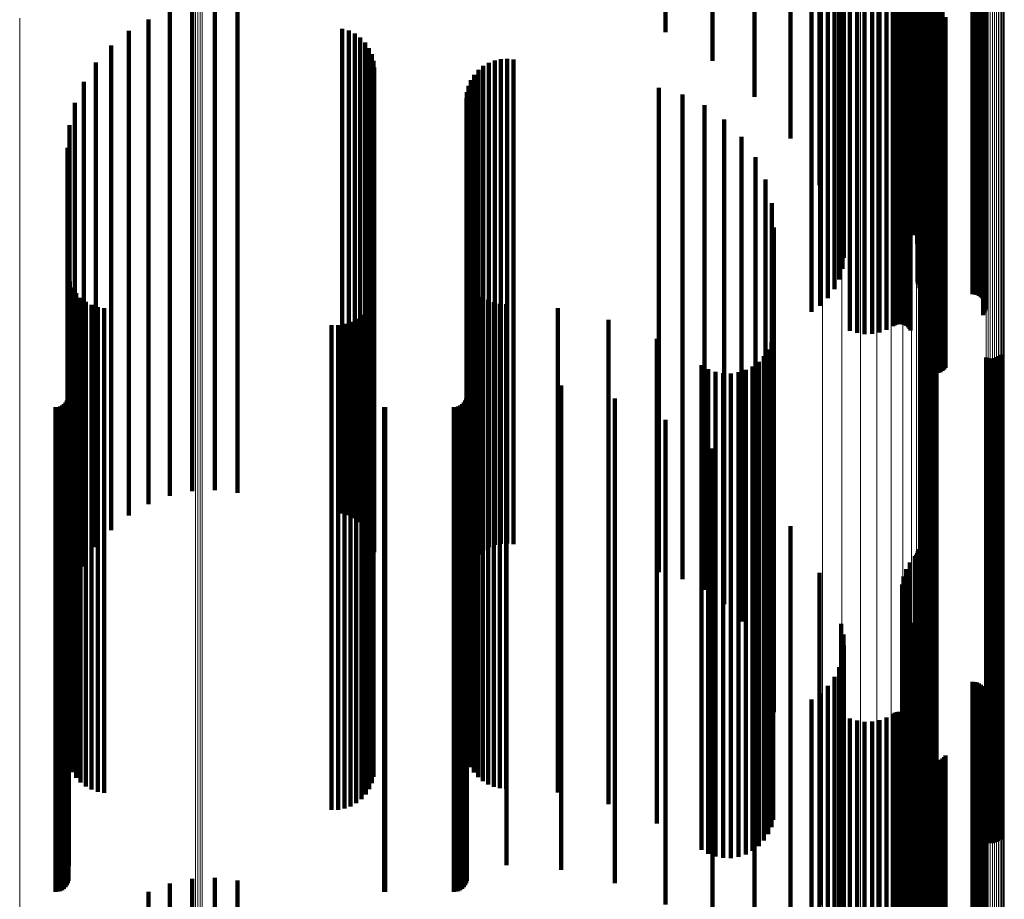
# Model space of a CAD drawing. Units: metres. Extents: x 0 to 1.1, y -0.56 to 0.63.
# Drawn here: x 0.07 to 0.11, y 0.41 to 0.44 of the extents above; entities that cross this region are included whole.
import ezdxf

# ---------------------------------------------------------------- set-up
doc = ezdxf.new("R2010")
doc.units = ezdxf.units.M
doc.linetypes.add('AUSGEZOGEN', pattern=[0])
doc.linetypes.add('VERDECKT2_S2', pattern=[0.036, 0.02, -0.016])
doc.layers.add('Standard', color=7, linetype='AUSGEZOGEN', lineweight=13)

msp = doc.modelspace()

# ---------------------------------------------------------------- linework, layer by layer
at = {"layer": 'Standard', "color": 253, "linetype": 'VERDECKT2_S2', "lineweight": 140, "transparency": 33554687}
for p, q in [((0.102214, 0.448849), (0.102214, 0.441609)), ((0.102256, 0.448909), (0.102256, 0.441669)), ((0.101961, 0.448579), (0.101961, 0.441344)), ((0.102163, 0.448794), (0.102163, 0.441556)), ((0.098229, 0.448209), (0.098229, 0.44098)), ((0.101696, 0.448079), (0.101696, 0.440852)), ((0.101804, 0.448339), (0.101804, 0.441107)), ((0.10164, 0.447808), (0.10164, 0.440585)), ((0.09789, 0.44742), (0.09789, 0.433722)), ((0.101637, 0.447533), (0.101637, 0.440315)), ((0.101687, 0.447261), (0.101687, 0.440047)), ((0.103304, 0.447197), (0.103304, 0.44169)), ((0.10179, 0.447), (0.10179, 0.43979)), ((0.102698, 0.447184), (0.102698, 0.441678)), ((0.102779, 0.447141), (0.102779, 0.441642)), ((0.102866, 0.447113), (0.102866, 0.441618)), ((0.102957, 0.447099), (0.102957, 0.441607)), ((0.103049, 0.447101), (0.103049, 0.441608)), ((0.103139, 0.447119), (0.103139, 0.441623)), ((0.103225, 0.447151), (0.103225, 0.441651)), ((0.099118, 0.446428), (0.099118, 0.439227)), ((0.101942, 0.446757), (0.101942, 0.439551)), ((0.10213, 0.446464), (0.10213, 0.439263)), ((0.091873, 0.44627), (0.091873, 0.441181)), ((0.099213, 0.446049), (0.099213, 0.438854)), ((0.102263, 0.446149), (0.102263, 0.438953)), ((0.099232, 0.445662), (0.099232, 0.438474)), ((0.102337, 0.44582), (0.102337, 0.43863)), ((0.093812, 0.445274), (0.093812, 0.439991)), ((0.099175, 0.445277), (0.099175, 0.438095)), ((0.10235, 0.445486), (0.10235, 0.438301)), ((0.099043, 0.444906), (0.099043, 0.43773)), ((0.102276, 0.444819), (0.102276, 0.437644)), ((0.102278, 0.444896), (0.102278, 0.437721)), ((0.098841, 0.444559), (0.098841, 0.437389)), ((0.102289, 0.444742), (0.102289, 0.437569)), ((0.10236, 0.4446), (0.10236, 0.437429)), ((0.102415, 0.444538), (0.102415, 0.437368)), ((0.102557, 0.444443), (0.102557, 0.437274)), ((0.10264, 0.444411), (0.10264, 0.437243)), ((0.102728, 0.444392), (0.102728, 0.437224)), ((0.102819, 0.444385), (0.102819, 0.437218)), ((0.104547, 0.444385), (0.104547, 0.437218)), ((0.104638, 0.444379), (0.104638, 0.437211)), ((0.104727, 0.444359), (0.104727, 0.437192)), ((0.095544, 0.44404), (0.095544, 0.438516)), ((0.098248, 0.443974), (0.098248, 0.436813)), ((0.098573, 0.444246), (0.098573, 0.43708)), ((0.104811, 0.444328), (0.104811, 0.437161)), ((0.104887, 0.444284), (0.104887, 0.437118)), ((0.104953, 0.444231), (0.104953, 0.437065)), ((0.105008, 0.444168), (0.105008, 0.437004)), ((0.10505, 0.444099), (0.10505, 0.436936)), ((0.105078, 0.444025), (0.105078, 0.436863)), ((0.105091, 0.443948), (0.105091, 0.436787)), ((0.10499, 0.443654), (0.10499, 0.436498)), ((0.105037, 0.443721), (0.105037, 0.436564)), ((0.10507, 0.443793), (0.10507, 0.436635)), ((0.105088, 0.44387), (0.105088, 0.43671)), ((0.100997, 0.443133), (0.100997, 0.435985)), ((0.101268, 0.443263), (0.101268, 0.436114)), ((0.101341, 0.443299), (0.101341, 0.436148)), ((0.101419, 0.443323), (0.101419, 0.436172)), ((0.101501, 0.443335), (0.101501, 0.436185)), ((0.101585, 0.443336), (0.101585, 0.436186)), ((0.101667, 0.443325), (0.101667, 0.436175)), ((0.101747, 0.443303), (0.101747, 0.436153)), ((0.10182, 0.44327), (0.10182, 0.43612)), ((0.101887, 0.443226), (0.101887, 0.436077)), ((0.101944, 0.443174), (0.101944, 0.436026)), ((0.099483, 0.443104), (0.099483, 0.435957)), ((0.099779, 0.443024), (0.099779, 0.435878)), ((0.100088, 0.442987), (0.100088, 0.435841)), ((0.100399, 0.442992), (0.100399, 0.435847)), ((0.100705, 0.443042), (0.100705, 0.435896)), ((0.101989, 0.443114), (0.101989, 0.435967)), ((0.097028, 0.442597), (0.097028, 0.436792)), ((0.071399, 0.442044), (0.071399, 0.43583)), ((0.072321, 0.442237), (0.072321, 0.435983)), ((0.073262, 0.442281), (0.073262, 0.436018)), ((0.074198, 0.442173), (0.074198, 0.435932)), ((0.102476, 0.441919), (0.102476, 0.434792)), ((0.070519, 0.441706), (0.070519, 0.435562)), ((0.102163, 0.441556), (0.102163, 0.435549)), ((0.102214, 0.441609), (0.102214, 0.435613)), ((0.102256, 0.441669), (0.102256, 0.435683)), ((0.102286, 0.441733), (0.102286, 0.43576)), ((0.102304, 0.441799), (0.102304, 0.43584)), ((0.102512, 0.441848), (0.102512, 0.434721)), ((0.102563, 0.441783), (0.102563, 0.434657)), ((0.102625, 0.441726), (0.102625, 0.434601)), ((0.102698, 0.441678), (0.102698, 0.434554)), ((0.102779, 0.441642), (0.102779, 0.434519)), ((0.102866, 0.441618), (0.102866, 0.434495)), ((0.102957, 0.441607), (0.102957, 0.434484)), ((0.103049, 0.441608), (0.103049, 0.434486)), ((0.103139, 0.441623), (0.103139, 0.4345)), ((0.103225, 0.441651), (0.103225, 0.434527)), ((0.103304, 0.44169), (0.103304, 0.434566)), ((0.103374, 0.44174), (0.103374, 0.434615)), ((0.103433, 0.4418), (0.103433, 0.434674)), ((0.069705, 0.441232), (0.069705, 0.435186)), ((0.078518, 0.441321), (0.078518, 0.435257)), ((0.078787, 0.441243), (0.078787, 0.435196)), ((0.079039, 0.441121), (0.079039, 0.435098)), ((0.101804, 0.441107), (0.101804, 0.435013)), ((0.101961, 0.441344), (0.101961, 0.435296)), ((0.079267, 0.440957), (0.079267, 0.434969)), ((0.079463, 0.440756), (0.079463, 0.43481)), ((0.098229, 0.44098), (0.098229, 0.43486)), ((0.101696, 0.440852), (0.101696, 0.434708)), ((0.068977, 0.440633), (0.068977, 0.434712)), ((0.079622, 0.440525), (0.079622, 0.434626)), ((0.101637, 0.440315), (0.101637, 0.434066)), ((0.10164, 0.440585), (0.10164, 0.434389)), ((0.068354, 0.439926), (0.068354, 0.434152)), ((0.079738, 0.44027), (0.079738, 0.434424)), ((0.07981, 0.439999), (0.07981, 0.43421)), ((0.084572, 0.43992), (0.084572, 0.434147)), ((0.084816, 0.440015), (0.084816, 0.434222)), ((0.085072, 0.440069), (0.085072, 0.434265)), ((0.085333, 0.440081), (0.085333, 0.434275)), ((0.085592, 0.440052), (0.085592, 0.434252)), ((0.101687, 0.440047), (0.101687, 0.433746)), ((0.079834, 0.439719), (0.079834, 0.433988)), ((0.084145, 0.439622), (0.084145, 0.433911)), ((0.084347, 0.439788), (0.084347, 0.434043)), ((0.10179, 0.43979), (0.10179, 0.433439)), ((0.101942, 0.439551), (0.101942, 0.433154)), ((0.067852, 0.439129), (0.067852, 0.43352)), ((0.083833, 0.439205), (0.083833, 0.43358)), ((0.083972, 0.439426), (0.083972, 0.433756)), ((0.099118, 0.439227), (0.099118, 0.432767)), ((0.10213, 0.439263), (0.10213, 0.432809)), ((0.083669, 0.43871), (0.083669, 0.433189)), ((0.083732, 0.438964), (0.083732, 0.43339)), ((0.091591, 0.438887), (0.091591, 0.433328)), ((0.099213, 0.438854), (0.099213, 0.432321)), ((0.102263, 0.438953), (0.102263, 0.432439)), ((0.067484, 0.438262), (0.067484, 0.432833)), ((0.083648, 0.43845), (0.083648, 0.432982)), ((0.092564, 0.438609), (0.092564, 0.433108)), ((0.099232, 0.438474), (0.099232, 0.431866)), ((0.102337, 0.43863), (0.102337, 0.432052)), ((0.10235, 0.438301), (0.10235, 0.431659)), ((0.093474, 0.438168), (0.093474, 0.432759)), ((0.099175, 0.438095), (0.099175, 0.431414)), ((0.094296, 0.437578), (0.094296, 0.432292)), ((0.099043, 0.43773), (0.099043, 0.430978)), ((0.102276, 0.437644), (0.102276, 0.430875)), ((0.102278, 0.437721), (0.102278, 0.430966)), ((0.102289, 0.437569), (0.102289, 0.430785)), ((0.06726, 0.437347), (0.06726, 0.432108)), ((0.098573, 0.43708), (0.098573, 0.430201)), ((0.098841, 0.437389), (0.098841, 0.43057)), ((0.10236, 0.437429), (0.10236, 0.430618)), ((0.102415, 0.437368), (0.102415, 0.430546)), ((0.102557, 0.437274), (0.102557, 0.430433)), ((0.10264, 0.437243), (0.10264, 0.430396)), ((0.102728, 0.437224), (0.102728, 0.430374)), ((0.102819, 0.437218), (0.102819, 0.430366)), ((0.104547, 0.437218), (0.104547, 0.430366)), ((0.104638, 0.437211), (0.104638, 0.430358)), ((0.104727, 0.437192), (0.104727, 0.430335)), ((0.104811, 0.437161), (0.104811, 0.430298)), ((0.104887, 0.437118), (0.104887, 0.430247)), ((0.104953, 0.437065), (0.104953, 0.430184)), ((0.095005, 0.436856), (0.095005, 0.431719)), ((0.098248, 0.436813), (0.098248, 0.429883)), ((0.105008, 0.437004), (0.105008, 0.430111)), ((0.10505, 0.436936), (0.10505, 0.430029)), ((0.10507, 0.436635), (0.10507, 0.42967)), ((0.105078, 0.436863), (0.105078, 0.429942)), ((0.105088, 0.43671), (0.105088, 0.42976)), ((0.105091, 0.436787), (0.105091, 0.429851)), ((0.067184, 0.436407), (0.067184, 0.431364)), ((0.10499, 0.436498), (0.10499, 0.429505)), ((0.105037, 0.436564), (0.105037, 0.429584)), ((0.071399, 0.43583), (0.071399, 0.427029)), ((0.072321, 0.435983), (0.072321, 0.427178)), ((0.073262, 0.436018), (0.073262, 0.427212)), ((0.074198, 0.435932), (0.074198, 0.427129)), ((0.095578, 0.436023), (0.095578, 0.431059)), ((0.099483, 0.435957), (0.099483, 0.42886)), ((0.099779, 0.435878), (0.099779, 0.428766)), ((0.100088, 0.435841), (0.100088, 0.428721)), ((0.100399, 0.435847), (0.100399, 0.428728)), ((0.100705, 0.435896), (0.100705, 0.428786)), ((0.100997, 0.435985), (0.100997, 0.428893)), ((0.101268, 0.436114), (0.101268, 0.429047)), ((0.101341, 0.436148), (0.101341, 0.429088)), ((0.101419, 0.436172), (0.101419, 0.429117)), ((0.101501, 0.436185), (0.101501, 0.429132)), ((0.101585, 0.436186), (0.101585, 0.429133)), ((0.101667, 0.436175), (0.101667, 0.42912)), ((0.101747, 0.436153), (0.101747, 0.429093)), ((0.10182, 0.43612), (0.10182, 0.429054)), ((0.101887, 0.436077), (0.101887, 0.429003)), ((0.101944, 0.436026), (0.101944, 0.428942)), ((0.101989, 0.435967), (0.101989, 0.428872)), ((0.070519, 0.435562), (0.070519, 0.426766)), ((0.069705, 0.435186), (0.069705, 0.426398)), ((0.078518, 0.435257), (0.078518, 0.426467)), ((0.078787, 0.435196), (0.078787, 0.426407)), ((0.079039, 0.435098), (0.079039, 0.426312)), ((0.096001, 0.435104), (0.096001, 0.430331)), ((0.068977, 0.434712), (0.068977, 0.425933)), ((0.079267, 0.434969), (0.079267, 0.426184)), ((0.079463, 0.43481), (0.079463, 0.426028)), ((0.079622, 0.434626), (0.079622, 0.425849)), ((0.102476, 0.434792), (0.102476, 0.427467)), ((0.102512, 0.434721), (0.102512, 0.427383)), ((0.102563, 0.434657), (0.102563, 0.427306)), ((0.102625, 0.434601), (0.102625, 0.427239)), ((0.103374, 0.434615), (0.103374, 0.427256)), ((0.103433, 0.434674), (0.103433, 0.427326)), ((0.079738, 0.434424), (0.079738, 0.425651)), ((0.07981, 0.43421), (0.07981, 0.425441)), ((0.084816, 0.434222), (0.084816, 0.425453)), ((0.085072, 0.434265), (0.085072, 0.425495)), ((0.085333, 0.434275), (0.085333, 0.425505)), ((0.085592, 0.434252), (0.085592, 0.425482)), ((0.102698, 0.434554), (0.102698, 0.427184)), ((0.102779, 0.434519), (0.102779, 0.427141)), ((0.102866, 0.434495), (0.102866, 0.427113)), ((0.102957, 0.434484), (0.102957, 0.427099)), ((0.103049, 0.434486), (0.103049, 0.427101)), ((0.103139, 0.4345), (0.103139, 0.427119)), ((0.103225, 0.434527), (0.103225, 0.427151)), ((0.103304, 0.434566), (0.103304, 0.427197)), ((0.068354, 0.434152), (0.068354, 0.425384)), ((0.079834, 0.433988), (0.079834, 0.425224)), ((0.084145, 0.433911), (0.084145, 0.425148)), ((0.084347, 0.434043), (0.084347, 0.425277)), ((0.084572, 0.434147), (0.084572, 0.42538)), ((0.09626, 0.434126), (0.09626, 0.429556)), ((0.067852, 0.43352), (0.067852, 0.424765)), ((0.083732, 0.43339), (0.083732, 0.424637)), ((0.083833, 0.43358), (0.083833, 0.424824)), ((0.083972, 0.433756), (0.083972, 0.424996)), ((0.09789, 0.433722), (0.09789, 0.429633)), ((0.083648, 0.432982), (0.083648, 0.424238)), ((0.083669, 0.433189), (0.083669, 0.42444)), ((0.091591, 0.433328), (0.091591, 0.424577)), ((0.092564, 0.433108), (0.092564, 0.424362)), ((0.096347, 0.433118), (0.096347, 0.428757)), ((0.067484, 0.432833), (0.067484, 0.424092)), ((0.093474, 0.432759), (0.093474, 0.42402)), ((0.094296, 0.432292), (0.094296, 0.423561)), ((0.06726, 0.432108), (0.06726, 0.423382)), ((0.067184, 0.431364), (0.067184, 0.422652)), ((0.095005, 0.431719), (0.095005, 0.423001)), ((0.067206, 0.431148), (0.067206, 0.427197)), ((0.083729, 0.43108), (0.083729, 0.427143)), ((0.095578, 0.431059), (0.095578, 0.422354)), ((0.067273, 0.430886), (0.067273, 0.426989)), ((0.067383, 0.430638), (0.067383, 0.426792)), ((0.083827, 0.430843), (0.083827, 0.426955)), ((0.083961, 0.430625), (0.083961, 0.426782)), ((0.067532, 0.430411), (0.067532, 0.426613)), ((0.067716, 0.430213), (0.067716, 0.426456)), ((0.079746, 0.430188), (0.079746, 0.426436)), ((0.079812, 0.430448), (0.079812, 0.426642)), ((0.084128, 0.43043), (0.084128, 0.426627)), ((0.084323, 0.430263), (0.084323, 0.426496)), ((0.084542, 0.43013), (0.084542, 0.42639)), ((0.096001, 0.430331), (0.096001, 0.42164)), ((0.067931, 0.430047), (0.067931, 0.426324)), ((0.06817, 0.42992), (0.06817, 0.426223)), ((0.068427, 0.429833), (0.068427, 0.426155)), ((0.068695, 0.429791), (0.068695, 0.426121)), ((0.079493, 0.429717), (0.079493, 0.426063)), ((0.079639, 0.429942), (0.079639, 0.426241)), ((0.084779, 0.430032), (0.084779, 0.426312)), ((0.085029, 0.429972), (0.085029, 0.426265)), ((0.085284, 0.429953), (0.085284, 0.42625)), ((0.087423, 0.429794), (0.087423, 0.426124)), ((0.079101, 0.429353), (0.079101, 0.425775)), ((0.079312, 0.429519), (0.079312, 0.425906)), ((0.089513, 0.429312), (0.089513, 0.425742)), ((0.09626, 0.429556), (0.09626, 0.420881)), ((0.07808, 0.429088), (0.07808, 0.425564)), ((0.078348, 0.42909), (0.078348, 0.425566)), ((0.078612, 0.429136), (0.078612, 0.425602)), ((0.078866, 0.429224), (0.078866, 0.425672)), ((0.091506, 0.428519), (0.091506, 0.425114)), ((0.09632, 0.428678), (0.09632, 0.42524)), ((0.096347, 0.428757), (0.096347, 0.420098)), ((0.102551, 0.428533), (0.102551, 0.425124)), ((0.102628, 0.428576), (0.102628, 0.425159)), ((0.102712, 0.428606), (0.102712, 0.425183)), ((0.102799, 0.428622), (0.102799, 0.425195)), ((0.102887, 0.428624), (0.102887, 0.425197)), ((0.102975, 0.428612), (0.102975, 0.425187)), ((0.10306, 0.428585), (0.10306, 0.425166)), ((0.096241, 0.428369), (0.096241, 0.424995)), ((0.102482, 0.428477), (0.102482, 0.425081)), ((0.095935, 0.427813), (0.095935, 0.424554)), ((0.096111, 0.428078), (0.096111, 0.424764)), ((0.105108, 0.427752), (0.105108, 0.424506)), ((0.105193, 0.427725), (0.105193, 0.424485)), ((0.105281, 0.427713), (0.105281, 0.424475)), ((0.105369, 0.427715), (0.105369, 0.424476)), ((0.105456, 0.427731), (0.105456, 0.424489)), ((0.10554, 0.427761), (0.10554, 0.424513)), ((0.105617, 0.427804), (0.105617, 0.424547)), ((0.105686, 0.42786), (0.105686, 0.424591)), ((0.093355, 0.427432), (0.093355, 0.424252)), ((0.093631, 0.427273), (0.093631, 0.424126)), ((0.095462, 0.427388), (0.095462, 0.424217)), ((0.095716, 0.42758), (0.095716, 0.42437)), ((0.067206, 0.427197), (0.067206, 0.41857)), ((0.067273, 0.426989), (0.067273, 0.418366)), ((0.071399, 0.427029), (0.071399, 0.422044)), ((0.072321, 0.427178), (0.072321, 0.422237)), ((0.073262, 0.427212), (0.073262, 0.422281)), ((0.074198, 0.427129), (0.074198, 0.422173)), ((0.083729, 0.427143), (0.083729, 0.418517)), ((0.083827, 0.426955), (0.083827, 0.418333)), ((0.09393, 0.427162), (0.09393, 0.424038)), ((0.094243, 0.427102), (0.094243, 0.423991)), ((0.094562, 0.427095), (0.094562, 0.423985)), ((0.094877, 0.427142), (0.094877, 0.424022)), ((0.09518, 0.42724), (0.09518, 0.4241)), ((0.067227, 0.42677), (0.067227, 0.423727)), ((0.067383, 0.426792), (0.067383, 0.418173)), ((0.067532, 0.426613), (0.067532, 0.417997)), ((0.070519, 0.426766), (0.070519, 0.421706)), ((0.078518, 0.426467), (0.078518, 0.421321)), ((0.079812, 0.426642), (0.079812, 0.418026)), ((0.083667, 0.426798), (0.083667, 0.42375)), ((0.083961, 0.426782), (0.083961, 0.418163)), ((0.084128, 0.426627), (0.084128, 0.418012)), ((0.084323, 0.426496), (0.084323, 0.417882)), ((0.085299, 0.426798), (0.085299, 0.42375)), ((0.087565, 0.426601), (0.087565, 0.423594)), ((0.067194, 0.426058), (0.067194, 0.423164)), ((0.067219, 0.42615), (0.067219, 0.423236)), ((0.067716, 0.426456), (0.067716, 0.417843)), ((0.067931, 0.426324), (0.067931, 0.417715)), ((0.06817, 0.426223), (0.06817, 0.417616)), ((0.068427, 0.426155), (0.068427, 0.417549)), ((0.068695, 0.426121), (0.068695, 0.417516)), ((0.069705, 0.426398), (0.069705, 0.421232)), ((0.078787, 0.426407), (0.078787, 0.421243)), ((0.079039, 0.426312), (0.079039, 0.421121)), ((0.079267, 0.426184), (0.079267, 0.420957)), ((0.079493, 0.426063), (0.079493, 0.417458)), ((0.079639, 0.426241), (0.079639, 0.417633)), ((0.079746, 0.426436), (0.079746, 0.417824)), ((0.083634, 0.426058), (0.083634, 0.423164)), ((0.083659, 0.42615), (0.083659, 0.423236)), ((0.084542, 0.42639), (0.084542, 0.417779)), ((0.084779, 0.426312), (0.084779, 0.417703)), ((0.085029, 0.426265), (0.085029, 0.417657)), ((0.085284, 0.42625), (0.085284, 0.417641)), ((0.087423, 0.426124), (0.087423, 0.417518)), ((0.089774, 0.426058), (0.089774, 0.423163)), ((0.066683, 0.4257), (0.066683, 0.42288)), ((0.066778, 0.425708), (0.066778, 0.422886)), ((0.066869, 0.425733), (0.066869, 0.422906)), ((0.066955, 0.425773), (0.066955, 0.422938)), ((0.067033, 0.425827), (0.067033, 0.422981)), ((0.0671, 0.425894), (0.0671, 0.423034)), ((0.067154, 0.425972), (0.067154, 0.423095)), ((0.068977, 0.425933), (0.068977, 0.420633)), ((0.078866, 0.425672), (0.078866, 0.417076)), ((0.079101, 0.425775), (0.079101, 0.417176)), ((0.079312, 0.425906), (0.079312, 0.417305)), ((0.079463, 0.426028), (0.079463, 0.420756)), ((0.079622, 0.425849), (0.079622, 0.420525)), ((0.079738, 0.425651), (0.079738, 0.42027)), ((0.080249, 0.425702), (0.080249, 0.422881)), ((0.080293, 0.4257), (0.080293, 0.42288)), ((0.083123, 0.4257), (0.083123, 0.42288)), ((0.083218, 0.425708), (0.083218, 0.422886)), ((0.083309, 0.425733), (0.083309, 0.422906)), ((0.083395, 0.425773), (0.083395, 0.422938)), ((0.083473, 0.425827), (0.083473, 0.422981)), ((0.08354, 0.425894), (0.08354, 0.423034)), ((0.083594, 0.425972), (0.083594, 0.423095)), ((0.089513, 0.425742), (0.089513, 0.417144)), ((0.068354, 0.425384), (0.068354, 0.419926)), ((0.07808, 0.425564), (0.07808, 0.41697)), ((0.078348, 0.425566), (0.078348, 0.416971)), ((0.078612, 0.425602), (0.078612, 0.417007)), ((0.07981, 0.425441), (0.07981, 0.419999)), ((0.084347, 0.425277), (0.084347, 0.419788)), ((0.084572, 0.42538), (0.084572, 0.41992)), ((0.084816, 0.425453), (0.084816, 0.420015)), ((0.085072, 0.425495), (0.085072, 0.420069)), ((0.085333, 0.425505), (0.085333, 0.420081)), ((0.085592, 0.425482), (0.085592, 0.420052)), ((0.09632, 0.42524), (0.09632, 0.416652)), ((0.079834, 0.425224), (0.079834, 0.419719)), ((0.083972, 0.424996), (0.083972, 0.419426)), ((0.084145, 0.425148), (0.084145, 0.419622)), ((0.091506, 0.425114), (0.091506, 0.416528)), ((0.091873, 0.425181), (0.091873, 0.422468)), ((0.096241, 0.424995), (0.096241, 0.416412)), ((0.102482, 0.425081), (0.102482, 0.416496)), ((0.102551, 0.425124), (0.102551, 0.416539)), ((0.102628, 0.425159), (0.102628, 0.416572)), ((0.102712, 0.425183), (0.102712, 0.416596)), ((0.102799, 0.425195), (0.102799, 0.416609)), ((0.102887, 0.425197), (0.102887, 0.41661)), ((0.102975, 0.425187), (0.102975, 0.4166)), ((0.10306, 0.425166), (0.10306, 0.41658)), ((0.067852, 0.424765), (0.067852, 0.419129)), ((0.083669, 0.42444), (0.083669, 0.41871)), ((0.083732, 0.424637), (0.083732, 0.418964)), ((0.083833, 0.424824), (0.083833, 0.419205)), ((0.091591, 0.424577), (0.091591, 0.418887)), ((0.095935, 0.424554), (0.095935, 0.41598)), ((0.096111, 0.424764), (0.096111, 0.416186)), ((0.105108, 0.424506), (0.105108, 0.415933)), ((0.105193, 0.424485), (0.105193, 0.415912)), ((0.105281, 0.424475), (0.105281, 0.415902)), ((0.105369, 0.424476), (0.105369, 0.415904)), ((0.105456, 0.424489), (0.105456, 0.415916)), ((0.10554, 0.424513), (0.10554, 0.41594)), ((0.105617, 0.424547), (0.105617, 0.415973)), ((0.105686, 0.424591), (0.105686, 0.416016)), ((0.067484, 0.424092), (0.067484, 0.418262)), ((0.083648, 0.424238), (0.083648, 0.41845)), ((0.092564, 0.424362), (0.092564, 0.418609)), ((0.093355, 0.424252), (0.093355, 0.415685)), ((0.093474, 0.42402), (0.093474, 0.418168)), ((0.093631, 0.424126), (0.093631, 0.415561)), ((0.09393, 0.424038), (0.09393, 0.415474)), ((0.094877, 0.424022), (0.094877, 0.415459)), ((0.09518, 0.4241), (0.09518, 0.415535)), ((0.095462, 0.424217), (0.095462, 0.41565)), ((0.095716, 0.42437), (0.095716, 0.4158)), ((0.067227, 0.423727), (0.067227, 0.41517)), ((0.083667, 0.42375), (0.083667, 0.415192)), ((0.085299, 0.42375), (0.085299, 0.415192)), ((0.093812, 0.423991), (0.093812, 0.421525)), ((0.094243, 0.423991), (0.094243, 0.415428)), ((0.094562, 0.423985), (0.094562, 0.415423)), ((0.067219, 0.423236), (0.067219, 0.414689)), ((0.06726, 0.423382), (0.06726, 0.417347)), ((0.083659, 0.423236), (0.083659, 0.414689)), ((0.087565, 0.423594), (0.087565, 0.415039)), ((0.094296, 0.423561), (0.094296, 0.417578)), ((0.066683, 0.42288), (0.066683, 0.41434)), ((0.066778, 0.422886), (0.066778, 0.414346)), ((0.066869, 0.422906), (0.066869, 0.414365)), ((0.066955, 0.422938), (0.066955, 0.414396)), ((0.067033, 0.422981), (0.067033, 0.414439)), ((0.0671, 0.423034), (0.0671, 0.414491)), ((0.067154, 0.423095), (0.067154, 0.414551)), ((0.067194, 0.423164), (0.067194, 0.414618)), ((0.080249, 0.422881), (0.080249, 0.414341)), ((0.080293, 0.42288), (0.080293, 0.41434)), ((0.083123, 0.42288), (0.083123, 0.41434)), ((0.083218, 0.422886), (0.083218, 0.414346)), ((0.083309, 0.422906), (0.083309, 0.414365)), ((0.083395, 0.422938), (0.083395, 0.414396)), ((0.083473, 0.422981), (0.083473, 0.414439)), ((0.08354, 0.423034), (0.08354, 0.414491)), ((0.083594, 0.423095), (0.083594, 0.414551)), ((0.083634, 0.423164), (0.083634, 0.414618)), ((0.089774, 0.423163), (0.089774, 0.414618)), ((0.095005, 0.423001), (0.095005, 0.416856)), ((0.067184, 0.422652), (0.067184, 0.416407)), ((0.091873, 0.422468), (0.091873, 0.413937)), ((0.095544, 0.422516), (0.095544, 0.420357)), ((0.095578, 0.422354), (0.095578, 0.416023)), ((0.096001, 0.42164), (0.096001, 0.415104)), ((0.093812, 0.421525), (0.093812, 0.413013)), ((0.09626, 0.420881), (0.09626, 0.414126)), ((0.097028, 0.420792), (0.097028, 0.418991)), ((0.095544, 0.420357), (0.095544, 0.411868)), ((0.096347, 0.420098), (0.096347, 0.413118)), ((0.102163, 0.419549), (0.102163, 0.418006)), ((0.102214, 0.419613), (0.102214, 0.418056)), ((0.102256, 0.419683), (0.102256, 0.418113)), ((0.102286, 0.41976), (0.102286, 0.418173)), ((0.102304, 0.41984), (0.102304, 0.418236)), ((0.101961, 0.419296), (0.101961, 0.417805)), ((0.097028, 0.418991), (0.097028, 0.41053)), ((0.098229, 0.41886), (0.098229, 0.41746)), ((0.101804, 0.419013), (0.101804, 0.417581)), ((0.067206, 0.41857), (0.067206, 0.411148)), ((0.067273, 0.418366), (0.067273, 0.410886)), ((0.083729, 0.418517), (0.083729, 0.41108)), ((0.083827, 0.418333), (0.083827, 0.410843)), ((0.10164, 0.418389), (0.10164, 0.417087)), ((0.101696, 0.418708), (0.101696, 0.417339)), ((0.067383, 0.418173), (0.067383, 0.410638)), ((0.067532, 0.417997), (0.067532, 0.410411)), ((0.079812, 0.418026), (0.079812, 0.410448)), ((0.083961, 0.418163), (0.083961, 0.410625)), ((0.084128, 0.418012), (0.084128, 0.41043)), ((0.101637, 0.418066), (0.101637, 0.416831)), ((0.102163, 0.418006), (0.102163, 0.409564)), ((0.102214, 0.418056), (0.102214, 0.409614)), ((0.102256, 0.418113), (0.102256, 0.409669)), ((0.102286, 0.418173), (0.102286, 0.409728)), ((0.102304, 0.418236), (0.102304, 0.40979)), ((0.067716, 0.417843), (0.067716, 0.410213)), ((0.067931, 0.417715), (0.067931, 0.410047)), ((0.06817, 0.417616), (0.06817, 0.40992)), ((0.068427, 0.417549), (0.068427, 0.409833)), ((0.068695, 0.417516), (0.068695, 0.409791)), ((0.079639, 0.417633), (0.079639, 0.409942)), ((0.079746, 0.417824), (0.079746, 0.410188)), ((0.084323, 0.417882), (0.084323, 0.410263)), ((0.084542, 0.417779), (0.084542, 0.41013)), ((0.084779, 0.417703), (0.084779, 0.410032)), ((0.085029, 0.417657), (0.085029, 0.409972)), ((0.085284, 0.417641), (0.085284, 0.409953)), ((0.087423, 0.417518), (0.087423, 0.409794)), ((0.101687, 0.417746), (0.101687, 0.416578)), ((0.101804, 0.417581), (0.101804, 0.409148)), ((0.101961, 0.417805), (0.101961, 0.409368)), ((0.079101, 0.417176), (0.079101, 0.409353)), ((0.079312, 0.417305), (0.079312, 0.409519)), ((0.079493, 0.417458), (0.079493, 0.409717)), ((0.089513, 0.417144), (0.089513, 0.409313)), ((0.098229, 0.41746), (0.098229, 0.40903)), ((0.101696, 0.417339), (0.101696, 0.408911)), ((0.10179, 0.417439), (0.10179, 0.416334)), ((0.101942, 0.417154), (0.101942, 0.416108)), ((0.07808, 0.41697), (0.07808, 0.409088)), ((0.078348, 0.416971), (0.078348, 0.40909)), ((0.078612, 0.417007), (0.078612, 0.409136)), ((0.078866, 0.417076), (0.078866, 0.409224)), ((0.099118, 0.416767), (0.099118, 0.415801)), ((0.101637, 0.416831), (0.101637, 0.408413)), ((0.10164, 0.417087), (0.10164, 0.408664)), ((0.10213, 0.416809), (0.10213, 0.415835)), ((0.091506, 0.416528), (0.091506, 0.408519)), ((0.096241, 0.416412), (0.096241, 0.408369)), ((0.09632, 0.416652), (0.09632, 0.408678)), ((0.099213, 0.416321), (0.099213, 0.415448)), ((0.101687, 0.416578), (0.101687, 0.408165)), ((0.10179, 0.416334), (0.10179, 0.407927)), ((0.102263, 0.416439), (0.102263, 0.415542)), ((0.102482, 0.416496), (0.102482, 0.408477)), ((0.102551, 0.416539), (0.102551, 0.408533)), ((0.102628, 0.416572), (0.102628, 0.408576)), ((0.102712, 0.416596), (0.102712, 0.408606)), ((0.102799, 0.416609), (0.102799, 0.408622)), ((0.102887, 0.41661), (0.102887, 0.408624)), ((0.102975, 0.4166), (0.102975, 0.408612)), ((0.10306, 0.41658), (0.10306, 0.408585)), ((0.095935, 0.41598), (0.095935, 0.407813)), ((0.096111, 0.416186), (0.096111, 0.408078)), ((0.101942, 0.416108), (0.101942, 0.407705)), ((0.102337, 0.416052), (0.102337, 0.415236)), ((0.105108, 0.415933), (0.105108, 0.407752)), ((0.105193, 0.415912), (0.105193, 0.407725)), ((0.105281, 0.415902), (0.105281, 0.407713)), ((0.105369, 0.415904), (0.105369, 0.407715)), ((0.105456, 0.415916), (0.105456, 0.407731)), ((0.10554, 0.41594), (0.10554, 0.407761)), ((0.105617, 0.415973), (0.105617, 0.407804)), ((0.105686, 0.416016), (0.105686, 0.40786)), ((0.093355, 0.415685), (0.093355, 0.407432)), ((0.093631, 0.415561), (0.093631, 0.407273)), ((0.09518, 0.415535), (0.09518, 0.40724)), ((0.095462, 0.41565), (0.095462, 0.407388)), ((0.095716, 0.4158), (0.095716, 0.40758)), ((0.099118, 0.415801), (0.099118, 0.407404)), ((0.099232, 0.415866), (0.099232, 0.415088)), ((0.10213, 0.415835), (0.10213, 0.407437)), ((0.102263, 0.415542), (0.102263, 0.40715)), ((0.10235, 0.415659), (0.10235, 0.414924)), ((0.067227, 0.41517), (0.067227, 0.40677)), ((0.083667, 0.415192), (0.083667, 0.406798)), ((0.085299, 0.415192), (0.085299, 0.406798)), ((0.09393, 0.415474), (0.09393, 0.407162)), ((0.094243, 0.415428), (0.094243, 0.407102)), ((0.094562, 0.415423), (0.094562, 0.407095)), ((0.094877, 0.415459), (0.094877, 0.407142)), ((0.099175, 0.415414), (0.099175, 0.41473)), ((0.099213, 0.415448), (0.099213, 0.407058)), ((0.099232, 0.415088), (0.099232, 0.406705)), ((0.102337, 0.415236), (0.102337, 0.40685)), ((0.067219, 0.414689), (0.067219, 0.40615)), ((0.083659, 0.414689), (0.083659, 0.40615)), ((0.087565, 0.415039), (0.087565, 0.406601)), ((0.099043, 0.414978), (0.099043, 0.414384)), ((0.099175, 0.41473), (0.099175, 0.406354)), ((0.102276, 0.414875), (0.102276, 0.414303)), ((0.102278, 0.414966), (0.102278, 0.414375)), ((0.102289, 0.414785), (0.102289, 0.414232)), ((0.10235, 0.414924), (0.10235, 0.406545)), ((0.066683, 0.41434), (0.066683, 0.4057)), ((0.066778, 0.414346), (0.066778, 0.405708)), ((0.066869, 0.414365), (0.066869, 0.405733)), ((0.066955, 0.414396), (0.066955, 0.405773)), ((0.067033, 0.414439), (0.067033, 0.405827)), ((0.0671, 0.414491), (0.0671, 0.405894)), ((0.067154, 0.414551), (0.067154, 0.405972)), ((0.067194, 0.414618), (0.067194, 0.406058)), ((0.080249, 0.414341), (0.080249, 0.405702)), ((0.080293, 0.41434), (0.080293, 0.4057)), ((0.083123, 0.41434), (0.083123, 0.4057)), ((0.083218, 0.414346), (0.083218, 0.405708)), ((0.083309, 0.414365), (0.083309, 0.405733)), ((0.083395, 0.414396), (0.083395, 0.405773)), ((0.083473, 0.414439), (0.083473, 0.405827)), ((0.08354, 0.414491), (0.08354, 0.405894)), ((0.083594, 0.414551), (0.083594, 0.405972)), ((0.083634, 0.414618), (0.083634, 0.406058)), ((0.089774, 0.414618), (0.089774, 0.406058)), ((0.098841, 0.41457), (0.098841, 0.414061)), ((0.099043, 0.414384), (0.099043, 0.406016)), ((0.102276, 0.414303), (0.102276, 0.405936)), ((0.102278, 0.414375), (0.102278, 0.406007)), ((0.10236, 0.414618), (0.10236, 0.414099)), ((0.102415, 0.414546), (0.102415, 0.414042)), ((0.102557, 0.414433), (0.102557, 0.413952)), ((0.10264, 0.414396), (0.10264, 0.413923)), ((0.102728, 0.414374), (0.102728, 0.413905)), ((0.102819, 0.414366), (0.102819, 0.413899)), ((0.104547, 0.414366), (0.104547, 0.413899)), ((0.104638, 0.414358), (0.104638, 0.413893)), ((0.104727, 0.414335), (0.104727, 0.413875)), ((0.104811, 0.414298), (0.104811, 0.413845)), ((0.091873, 0.413937), (0.091873, 0.405181)), ((0.098248, 0.413883), (0.098248, 0.413516)), ((0.098573, 0.414201), (0.098573, 0.413769)), ((0.098841, 0.414061), (0.098841, 0.405699)), ((0.102289, 0.414232), (0.102289, 0.405866)), ((0.10236, 0.414099), (0.10236, 0.405736)), ((0.102415, 0.414042), (0.102415, 0.40568)), ((0.102557, 0.413952), (0.102557, 0.405593)), ((0.10264, 0.413923), (0.10264, 0.405564)), ((0.102728, 0.413905), (0.102728, 0.405546)), ((0.102819, 0.413899), (0.102819, 0.40554)), ((0.104547, 0.413899), (0.104547, 0.40554)), ((0.104638, 0.413893), (0.104638, 0.405534)), ((0.104727, 0.413875), (0.104727, 0.405517)), ((0.104887, 0.414247), (0.104887, 0.413805)), ((0.104953, 0.414184), (0.104953, 0.413755)), ((0.105008, 0.414111), (0.105008, 0.413697)), ((0.10505, 0.414029), (0.10505, 0.413632)), ((0.105078, 0.413942), (0.105078, 0.413563)), ((0.09789, 0.413633), (0.09789, 0.403228)), ((0.098248, 0.413516), (0.098248, 0.405165)), ((0.098573, 0.413769), (0.098573, 0.405413)), ((0.104811, 0.413845), (0.104811, 0.405488)), ((0.104887, 0.413805), (0.104887, 0.405448)), ((0.104953, 0.413755), (0.104953, 0.405399)), ((0.10499, 0.413505), (0.10499, 0.413217)), ((0.105008, 0.413697), (0.105008, 0.405342)), ((0.105037, 0.413584), (0.105037, 0.41328)), ((0.10505, 0.413632), (0.10505, 0.405279)), ((0.10507, 0.41367), (0.10507, 0.413348)), ((0.105078, 0.413563), (0.105078, 0.405211)), ((0.105088, 0.41376), (0.105088, 0.413419)), ((0.105091, 0.413851), (0.105091, 0.413491)), ((0.105091, 0.413491), (0.105091, 0.405141)), ((0.101268, 0.413047), (0.101268, 0.412854)), ((0.101341, 0.413088), (0.101341, 0.412887)), ((0.101419, 0.413117), (0.101419, 0.412909)), ((0.101501, 0.413132), (0.101501, 0.412921)), ((0.101585, 0.413133), (0.101585, 0.412922)), ((0.101667, 0.41312), (0.101667, 0.412912)), ((0.101747, 0.413093), (0.101747, 0.412891)), ((0.10182, 0.413054), (0.10182, 0.41286)), ((0.10499, 0.413217), (0.10499, 0.404872)), ((0.105037, 0.41328), (0.105037, 0.404934)), ((0.10507, 0.413348), (0.10507, 0.405)), ((0.105088, 0.413419), (0.105088, 0.40507)), ((0.093812, 0.413013), (0.093812, 0.404213)), ((0.099483, 0.41286), (0.099483, 0.412706)), ((0.099483, 0.412706), (0.099483, 0.404371)), ((0.099779, 0.412766), (0.099779, 0.412631)), ((0.100088, 0.412721), (0.100088, 0.412596)), ((0.100399, 0.412728), (0.100399, 0.412602)), ((0.100705, 0.412786), (0.100705, 0.412648)), ((0.100705, 0.412648), (0.100705, 0.404314)), ((0.100997, 0.412893), (0.100997, 0.412732)), ((0.100997, 0.412732), (0.100997, 0.404397)), ((0.101268, 0.412854), (0.101268, 0.404516)), ((0.101341, 0.412887), (0.101341, 0.404548)), ((0.101419, 0.412909), (0.101419, 0.40457)), ((0.101501, 0.412921), (0.101501, 0.404582)), ((0.101585, 0.412922), (0.101585, 0.404583)), ((0.101667, 0.412912), (0.101667, 0.404573)), ((0.101747, 0.412891), (0.101747, 0.404552)), ((0.10182, 0.41286), (0.10182, 0.404522)), ((0.101887, 0.413003), (0.101887, 0.412819)), ((0.101887, 0.412819), (0.101887, 0.404482)), ((0.101944, 0.412942), (0.101944, 0.412771)), ((0.101944, 0.412771), (0.101944, 0.404435)), ((0.101989, 0.412872), (0.101989, 0.412715)), ((0.101989, 0.412715), (0.101989, 0.40438)), ((0.099779, 0.412631), (0.099779, 0.404298)), ((0.100088, 0.412596), (0.100088, 0.404264)), ((0.100399, 0.412602), (0.100399, 0.404269)), ((0.095544, 0.411868), (0.095544, 0.403093)), ((0.102476, 0.411467), (0.102476, 0.40329)), ((0.102512, 0.411383), (0.102512, 0.403225)), ((0.102563, 0.411306), (0.102563, 0.403165)), ((0.102625, 0.411239), (0.102625, 0.403113)), ((0.102698, 0.411184), (0.102698, 0.40307)), ((0.102779, 0.411141), (0.102779, 0.403037)), ((0.102866, 0.411113), (0.102866, 0.403015)), ((0.102957, 0.411099), (0.102957, 0.403004)), ((0.103049, 0.411101), (0.103049, 0.403006)), ((0.103139, 0.411119), (0.103139, 0.40302)), ((0.103225, 0.411151), (0.103225, 0.403045)), ((0.103304, 0.411197), (0.103304, 0.403081)), ((0.103374, 0.411256), (0.103374, 0.403126)), ((0.103433, 0.411326), (0.103433, 0.403181)), ((0.097028, 0.41053), (0.097028, 0.401783)), ((0.102304, 0.40979), (0.102304, 0.401059)), ((0.102163, 0.409564), (0.102163, 0.400838)), ((0.102214, 0.409614), (0.102214, 0.400886)), ((0.102256, 0.409669), (0.102256, 0.40094)), ((0.102286, 0.409728), (0.102286, 0.400998)), ((0.098229, 0.40903), (0.098229, 0.400315)), ((0.101804, 0.409148), (0.101804, 0.400431)), ((0.101961, 0.409368), (0.101961, 0.400646)), ((0.10164, 0.408664), (0.10164, 0.399957)), ((0.101696, 0.408911), (0.101696, 0.400199)), ((0.101637, 0.408413), (0.101637, 0.399711)), ((0.101687, 0.408165), (0.101687, 0.399468)), ((0.10179, 0.407927), (0.10179, 0.399235)), ((0.099118, 0.407404), (0.099118, 0.398724)), ((0.101942, 0.407705), (0.101942, 0.399018)), ((0.10213, 0.407437), (0.10213, 0.398756)), ((0.099213, 0.407058), (0.099213, 0.398385)), ((0.102263, 0.40715), (0.102263, 0.398475)), ((0.099232, 0.406705), (0.099232, 0.39804)), ((0.102337, 0.40685), (0.102337, 0.398181)), ((0.10235, 0.406545), (0.10235, 0.397883)), ((0.072321, 0.406237), (0.072321, 0.399017)), ((0.073262, 0.406281), (0.073262, 0.399048)), ((0.074198, 0.406173), (0.074198, 0.39897)), ((0.099175, 0.406354), (0.099175, 0.397696)), ((0.071399, 0.406044), (0.071399, 0.398877)), ((0.099043, 0.406016), (0.099043, 0.397365)), ((0.102276, 0.405936), (0.102276, 0.397287)), ((0.102278, 0.406007), (0.102278, 0.397356)), ((0.102289, 0.405866), (0.102289, 0.397219)), ((0.10236, 0.405736), (0.10236, 0.397092)), ((0.070519, 0.405706), (0.070519, 0.398632)), ((0.098573, 0.405413), (0.098573, 0.396775)), ((0.098841, 0.405699), (0.098841, 0.397055)), ((0.102415, 0.40568), (0.102415, 0.397037)), ((0.102557, 0.405593), (0.102557, 0.396951)), ((0.10264, 0.405564), (0.10264, 0.396923)), ((0.102728, 0.405546), (0.102728, 0.396906)), ((0.102819, 0.40554), (0.102819, 0.3969)), ((0.104547, 0.40554), (0.104547, 0.3969)), ((0.104638, 0.405534), (0.104638, 0.396894)), ((0.104727, 0.405517), (0.104727, 0.396877)), ((0.104811, 0.405488), (0.104811, 0.396848)), ((0.104887, 0.405448), (0.104887, 0.39681)), ((0.104953, 0.405399), (0.104953, 0.396762))]:
    msp.add_line(p, q, dxfattribs=at)
at = {"layer": 'Standard', "color": 7, "linetype": 'AUSGEZOGEN', "lineweight": 13, "transparency": 33554687}
for points in [[(0.102311, 0.449764), (0.102311, 0.441627), (0.102311, 0.433181), (0.102311, 0.424433), (0.102311, 0.41539), (0.102311, 0.406061), (0.102311, 0.396453), (0.102311, 0.386576), (0.102311, 0.37644), (0.102311, 0.366056), (0.102311, 0.355434), (0.102311, 0.344585), (0.102311, 0.333521)], [(0.072465, 0.449506), (0.072465, 0.44091), (0.072465, 0.432005), (0.072465, 0.422801), (0.072465, 0.413305), (0.072465, 0.403526), (0.072465, 0.393473), (0.072465, 0.383156), (0.072465, 0.372587), (0.072465, 0.361775), (0.072465, 0.350732), (0.072465, 0.339471), (0.072465, 0.328003)], [(0.072555, 0.449524), (0.072555, 0.440927), (0.072555, 0.432022), (0.072555, 0.422818), (0.072555, 0.413321), (0.072555, 0.403542), (0.072555, 0.393488), (0.072555, 0.383171), (0.072555, 0.372601), (0.072555, 0.361789), (0.072555, 0.350746), (0.072555, 0.339484), (0.072555, 0.328016)], [(0.072649, 0.449529), (0.072649, 0.440932), (0.072649, 0.432027), (0.072649, 0.422822), (0.072649, 0.413326), (0.072649, 0.403546), (0.072649, 0.393493), (0.072649, 0.383176), (0.072649, 0.372606), (0.072649, 0.361793), (0.072649, 0.35075), (0.072649, 0.339488), (0.072649, 0.328019)], [(0.072741, 0.449521), (0.072741, 0.440924), (0.072741, 0.432019), (0.072741, 0.422815), (0.072741, 0.413318), (0.072741, 0.403539), (0.072741, 0.393486), (0.072741, 0.383169), (0.072741, 0.372599), (0.072741, 0.361787), (0.072741, 0.350744), (0.072741, 0.339482), (0.072741, 0.328014)], [(0.105104, 0.447773), (0.105104, 0.439672), (0.105104, 0.431264), (0.105104, 0.422554), (0.105104, 0.413551), (0.105104, 0.404263), (0.105104, 0.394698), (0.105104, 0.384865), (0.105104, 0.374774), (0.105104, 0.364436), (0.105104, 0.35386), (0.105104, 0.343059), (0.105104, 0.332044)], [(0.105189, 0.447796), (0.105189, 0.439695), (0.105189, 0.431286), (0.105189, 0.422576), (0.105189, 0.413572), (0.105189, 0.404283), (0.105189, 0.394718), (0.105189, 0.384884), (0.105189, 0.374793), (0.105189, 0.364454), (0.105189, 0.353878), (0.105189, 0.343077), (0.105189, 0.332061)], [(0.105277, 0.447807), (0.105277, 0.439705), (0.105277, 0.431296), (0.105277, 0.422586), (0.105277, 0.413582), (0.105277, 0.404293), (0.105277, 0.394727), (0.105277, 0.384894), (0.105277, 0.374802), (0.105277, 0.364463), (0.105277, 0.353887), (0.105277, 0.343085), (0.105277, 0.332069)], [(0.105366, 0.447806), (0.105366, 0.439704), (0.105366, 0.431295), (0.105366, 0.422585), (0.105366, 0.413581), (0.105366, 0.404292), (0.105366, 0.394726), (0.105366, 0.384893), (0.105366, 0.374801), (0.105366, 0.364462), (0.105366, 0.353886), (0.105366, 0.343084), (0.105366, 0.332068)], [(0.105453, 0.447793), (0.105453, 0.439691), (0.105453, 0.431282), (0.105453, 0.422573), (0.105453, 0.413569), (0.105453, 0.404281), (0.105453, 0.394715), (0.105453, 0.384881), (0.105453, 0.37479), (0.105453, 0.364451), (0.105453, 0.353876), (0.105453, 0.343074), (0.105453, 0.332059)], [(0.105537, 0.447768), (0.105537, 0.439667), (0.105537, 0.431259), (0.105537, 0.422549), (0.105537, 0.413547), (0.105537, 0.404258), (0.105537, 0.394693), (0.105537, 0.38486), (0.105537, 0.37477), (0.105537, 0.364431), (0.105537, 0.353856), (0.105537, 0.343055), (0.105537, 0.33204)], [(0.105615, 0.447733), (0.105615, 0.439632), (0.105615, 0.431225), (0.105615, 0.422516), (0.105615, 0.413514), (0.105615, 0.404226), (0.105615, 0.394662), (0.105615, 0.38483), (0.105615, 0.37474), (0.105615, 0.364402), (0.105615, 0.353828), (0.105615, 0.343028), (0.105615, 0.332014)], [(0.105685, 0.447687), (0.105685, 0.439588), (0.105685, 0.431181), (0.105685, 0.422473), (0.105685, 0.413472), (0.105685, 0.404185), (0.105685, 0.394622), (0.105685, 0.384791), (0.105685, 0.374702), (0.105685, 0.364366), (0.105685, 0.353792), (0.105685, 0.342993), (0.105685, 0.33198)], [(0.105745, 0.447633), (0.105745, 0.439535), (0.105745, 0.431129), (0.105745, 0.422422), (0.105745, 0.413422), (0.105745, 0.404136), (0.105745, 0.394574), (0.105745, 0.384744), (0.105745, 0.374656), (0.105745, 0.364321), (0.105745, 0.353749), (0.105745, 0.342952), (0.105745, 0.33194)], [(0.102318, 0.447414), (0.102318, 0.43932), (0.102318, 0.430918), (0.102318, 0.422216), (0.102318, 0.41322), (0.102318, 0.403939), (0.102318, 0.394381), (0.102318, 0.384556), (0.102318, 0.374474), (0.102318, 0.364143), (0.102318, 0.353577), (0.102318, 0.342784), (0.102318, 0.331778)], [(0.10234, 0.447343), (0.10234, 0.43925), (0.10234, 0.43085), (0.10234, 0.422148), (0.10234, 0.413154), (0.10234, 0.403875), (0.10234, 0.394319), (0.10234, 0.384495), (0.10234, 0.374414), (0.10234, 0.364086), (0.10234, 0.35352), (0.10234, 0.34273), (0.10234, 0.331725)], [(0.102375, 0.447276), (0.102375, 0.439184), (0.102375, 0.430785), (0.102375, 0.422085), (0.102375, 0.413092), (0.102375, 0.403814), (0.102375, 0.394259), (0.102375, 0.384437), (0.102375, 0.374358), (0.102375, 0.364031), (0.102375, 0.353467), (0.102375, 0.342678), (0.102375, 0.331675)], [(0.102423, 0.447215), (0.102423, 0.439124), (0.102423, 0.430726), (0.102423, 0.422027), (0.102423, 0.413035), (0.102423, 0.403758), (0.102423, 0.394205), (0.102423, 0.384385), (0.102423, 0.374306), (0.102423, 0.363981), (0.102423, 0.353419), (0.102423, 0.342631), (0.102423, 0.33163)], [(0.105793, 0.447571), (0.105793, 0.439474), (0.105793, 0.431069), (0.105793, 0.422364), (0.105793, 0.413365), (0.105793, 0.404081), (0.105793, 0.39452), (0.105793, 0.384691), (0.105793, 0.374605), (0.105793, 0.364271), (0.105793, 0.353701), (0.105793, 0.342905), (0.105793, 0.331895)], [(0.105829, 0.447504), (0.105829, 0.439408), (0.105829, 0.431005), (0.105829, 0.4223), (0.105829, 0.413303), (0.105829, 0.40402), (0.105829, 0.39446), (0.105829, 0.384633), (0.105829, 0.374549), (0.105829, 0.364217), (0.105829, 0.353648), (0.105829, 0.342853), (0.105829, 0.331845)], [(0.10585, 0.447433), (0.10585, 0.439338), (0.10585, 0.430936), (0.10585, 0.422233), (0.10585, 0.413237), (0.10585, 0.403956), (0.10585, 0.394398), (0.10585, 0.384572), (0.10585, 0.374489), (0.10585, 0.364159), (0.10585, 0.353591), (0.10585, 0.342799), (0.10585, 0.331792)], [(0.105858, 0.44736), (0.105858, 0.439267), (0.105858, 0.430866), (0.105858, 0.422164), (0.105858, 0.41317), (0.105858, 0.40389), (0.105858, 0.394334), (0.105858, 0.38451), (0.105858, 0.374428), (0.105858, 0.364099), (0.105858, 0.353534), (0.105858, 0.342743), (0.105858, 0.331738)], [(0.102483, 0.44716), (0.102483, 0.43907), (0.102483, 0.430673), (0.102483, 0.421976), (0.102483, 0.412985), (0.102483, 0.40371), (0.102483, 0.394157), (0.102483, 0.384338), (0.102483, 0.374261), (0.102483, 0.363937), (0.102483, 0.353376), (0.102483, 0.34259), (0.102483, 0.33159)], [(0.102553, 0.447115), (0.102553, 0.439026), (0.102553, 0.43063), (0.102553, 0.421933), (0.102553, 0.412943), (0.102553, 0.403668), (0.102553, 0.394117), (0.102553, 0.384299), (0.102553, 0.374223), (0.102553, 0.3639), (0.102553, 0.35334), (0.102553, 0.342555), (0.102553, 0.331556)], [(0.102631, 0.447079), (0.102631, 0.438991), (0.102631, 0.430595), (0.102631, 0.421899), (0.102631, 0.41291), (0.102631, 0.403636), (0.102631, 0.394086), (0.102631, 0.384268), (0.102631, 0.374193), (0.102631, 0.363871), (0.102631, 0.353312), (0.102631, 0.342528), (0.102631, 0.33153)], [(0.102715, 0.447055), (0.102715, 0.438967), (0.102715, 0.430572), (0.102715, 0.421876), (0.102715, 0.412888), (0.102715, 0.403614), (0.102715, 0.394064), (0.102715, 0.384247), (0.102715, 0.374173), (0.102715, 0.363851), (0.102715, 0.353292), (0.102715, 0.342509), (0.102715, 0.331511)], [(0.102802, 0.447042), (0.102802, 0.438954), (0.102802, 0.430559), (0.102802, 0.421864), (0.102802, 0.412876), (0.102802, 0.403602), (0.102802, 0.394053), (0.102802, 0.384236), (0.102802, 0.374162), (0.102802, 0.36384), (0.102802, 0.353282), (0.102802, 0.342499), (0.102802, 0.331502)], [(0.102891, 0.447041), (0.102891, 0.438953), (0.102891, 0.430558), (0.102891, 0.421863), (0.102891, 0.412875), (0.102891, 0.403602), (0.102891, 0.394052), (0.102891, 0.384235), (0.102891, 0.374161), (0.102891, 0.363839), (0.102891, 0.353281), (0.102891, 0.342498), (0.102891, 0.331501)], [(0.102979, 0.447052), (0.102979, 0.438964), (0.102979, 0.430569), (0.102979, 0.421873), (0.102979, 0.412885), (0.102979, 0.403611), (0.102979, 0.394062), (0.102979, 0.384244), (0.102979, 0.37417), (0.102979, 0.363848), (0.102979, 0.35329), (0.102979, 0.342506), (0.102979, 0.331509)], [(0.103064, 0.447074), (0.103064, 0.438986), (0.103064, 0.43059), (0.103064, 0.421894), (0.103064, 0.412906), (0.103064, 0.403632), (0.103064, 0.394081), (0.103064, 0.384264), (0.103064, 0.374189), (0.103064, 0.363867), (0.103064, 0.353308), (0.103064, 0.342524), (0.103064, 0.331526)], [(0.098346, 0.445511), (0.098346, 0.436991), (0.098346, 0.428166), (0.098346, 0.419043), (0.098346, 0.409631), (0.098346, 0.399939), (0.098346, 0.389976), (0.098346, 0.379751), (0.098346, 0.369275), (0.098346, 0.358559), (0.098346, 0.347615), (0.098346, 0.336454), (0.098346, 0.325088)], [(0.099156, 0.445324), (0.099156, 0.436808), (0.099156, 0.427986), (0.099156, 0.418867), (0.099156, 0.40946), (0.099156, 0.399771), (0.099156, 0.389812), (0.099156, 0.379592), (0.099156, 0.36912), (0.099156, 0.358409), (0.099156, 0.347469), (0.099156, 0.336313), (0.099156, 0.324951)], [(0.099916, 0.445028), (0.099916, 0.436517), (0.099916, 0.427701), (0.099916, 0.418589), (0.099916, 0.409187), (0.099916, 0.399505), (0.099916, 0.389553), (0.099916, 0.379339), (0.099916, 0.368875), (0.099916, 0.358171), (0.099916, 0.347238), (0.099916, 0.336089), (0.099916, 0.324735)], [(0.100601, 0.444631), (0.100601, 0.436127), (0.100601, 0.42732), (0.100601, 0.418215), (0.100601, 0.408822), (0.100601, 0.399149), (0.100601, 0.389205), (0.100601, 0.379), (0.100601, 0.368545), (0.100601, 0.357851), (0.100601, 0.346928), (0.100601, 0.335789), (0.100601, 0.324445)], [(0.101191, 0.444144), (0.101191, 0.43565), (0.101191, 0.426852), (0.101191, 0.417758), (0.101191, 0.408375), (0.101191, 0.398712), (0.101191, 0.388779), (0.101191, 0.378586), (0.101191, 0.368142), (0.101191, 0.357459), (0.101191, 0.346549), (0.101191, 0.335422), (0.101191, 0.32409)], [(0.10167, 0.443584), (0.10167, 0.4351), (0.10167, 0.426313), (0.10167, 0.41723), (0.10167, 0.407859), (0.10167, 0.398209), (0.10167, 0.388288), (0.10167, 0.378108), (0.10167, 0.367677), (0.10167, 0.357008), (0.10167, 0.346111), (0.10167, 0.334998), (0.10167, 0.323681)], [(0.102022, 0.442965), (0.102022, 0.434493), (0.102022, 0.425718), (0.102022, 0.416648), (0.102022, 0.40729), (0.102022, 0.397653), (0.102022, 0.387747), (0.102022, 0.37758), (0.102022, 0.367164), (0.102022, 0.35651), (0.102022, 0.345628), (0.102022, 0.334531), (0.102022, 0.323229)], [(0.102238, 0.442306), (0.102238, 0.433847), (0.102238, 0.425085), (0.102238, 0.416029), (0.102238, 0.406685), (0.102238, 0.397062), (0.102238, 0.38717), (0.102238, 0.377019), (0.102238, 0.366619), (0.102238, 0.35598), (0.102238, 0.345114), (0.102238, 0.334033), (0.102238, 0.322749)], [(0.065204, 0.441764), (0.065204, 0.432843), (0.065204, 0.423621), (0.065204, 0.414106), (0.065204, 0.404308), (0.065204, 0.394235), (0.065204, 0.383899), (0.065204, 0.373309), (0.065204, 0.362476), (0.065204, 0.351412), (0.065204, 0.340129), (0.065204, 0.328639)]]:
    msp.add_lwpolyline(points, dxfattribs=at)

doc.saveas('drawing.dxf')
